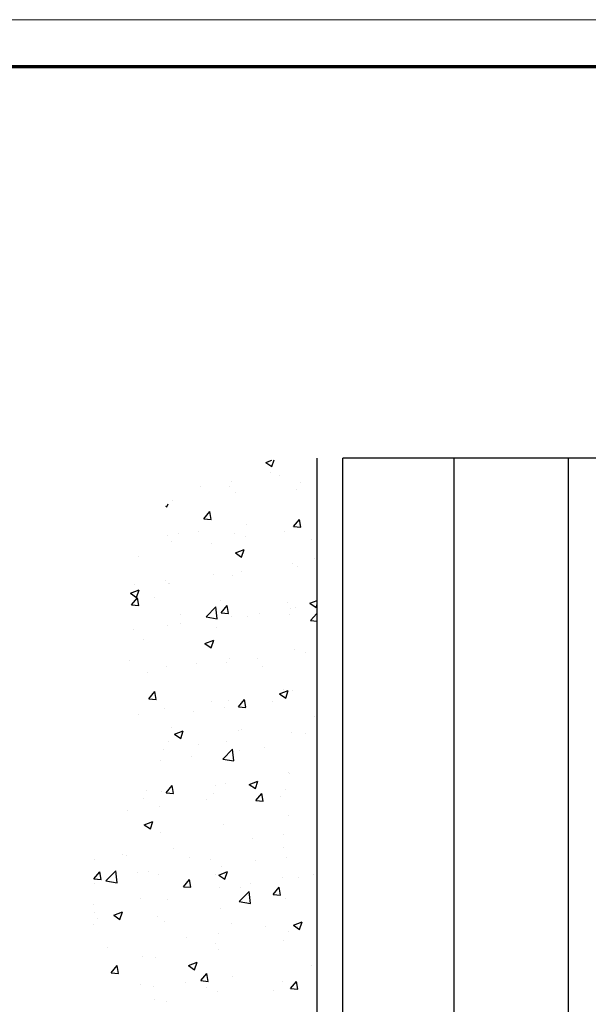
# Model space of a CAD drawing. Units: millimetres. Extents: x 8309 to 9531, y -8046 to 257.
# Drawn here: x 8387 to 8445, y -5298 to -5198 of the extents above; entities that cross this region are included whole.
import ezdxf

# ---------------------------------------------------------------- set-up
doc = ezdxf.new("R2010")
doc.units = ezdxf.units.MM
for name, color, linetype in [('01_ZRahmen', 7, 'Continuous'), ('Fahrflügel', 3, 'Continuous'), ('Wand', 7, 'Continuous')]:
    doc.layers.add(name, color=color, linetype=linetype)

# ---------------------------------------------------------------- blocks, each defined once
blk = doc.blocks.new('DIN A0_ZRahmen')
at = {"layer": '01_ZRahmen', "color": 1, "lineweight": 20}
blk.add_lwpolyline([(1188.6, 0), (1188.6, 840.6), (0, 840.6), (0, 0)], close=True, dxfattribs=at)
at = {"layer": '01_ZRahmen', "lineweight": 70}
blk.add_lwpolyline([(1183.8, 4.8), (1183.8, 835.8), (19.8, 835.8), (19.8, 4.8)], close=True, dxfattribs=at)
blk = doc.blocks.new('*U26')
at = {"color": 1}
for p, q in [((-5.23, 119.57), (-4.63, 119.8)), ((-5.23, 119.57), (-4.6, 119.14)), ((-4.6, 119.14), (-4.37, 119.83)), ((-4.79, 118.51), (-4.79, 118.51)), ((-3.88, 118.22), (-3.88, 118.22)), ((-11.87, 117.17), (-11.87, 117.17)), ((-8.69, 117.59), (-8.69, 117.59)), ((-1.7, 117.48), (-1.7, 117.48)), ((-8.89, 117.09), (-8.89, 117.09)), ((-8.29, 116.53), (-8.29, 116.53)), ((-2.11, 116.81), (-2.11, 116.81)), ((-15.27, 115.04), (-15.16, 115.36)), ((-14.71, 115.72), (-14.71, 115.72)), ((-15.41, 115.13), (-15.27, 115.04)), ((-11.54, 113.84), (-10.92, 114.57)), ((-10.78, 113.77), (-10.92, 114.57)), ((-11.54, 113.84), (-10.78, 113.77)), ((-7.22, 113.21), (-7.22, 113.21)), ((-2.43, 113.04), (-1.82, 113.77)), ((-1.85, 113.26), (-1.85, 113.26)), ((-1.67, 112.97), (-1.81, 113.77)), ((-15.21, 112.16), (-15.21, 112.16)), ((-14.1, 112.34), (-14.1, 112.34)), ((-12.03, 112.58), (-12.03, 112.58)), ((-8.45, 112.3), (-8.45, 112.3)), ((-3.34, 112.57), (-3.34, 112.57)), ((-2.43, 113.04), (-1.67, 112.97)), ((-14.86, 111.49), (-14.86, 111.49)), ((-10.75, 111.3), (-10.75, 111.3)), ((-7.32, 112.06), (-7.32, 112.06)), ((-0.54, 111.77), (-0.54, 111.77)), ((-8.32, 110.36), (-7.43, 110.7)), ((-8.32, 110.36), (-7.69, 109.93)), ((-7.69, 109.93), (-7.43, 110.7)), ((-18.15, 110.03), (-18.15, 110.03)), ((-2.55, 109.26), (-2.55, 109.26)), ((-0.3, 109.78), (-0.3, 109.78)), ((-10.57, 108.2), (-10.57, 108.2)), ((-7.7, 108.51), (-7.7, 108.51)), ((-2.01, 109.03), (-2.01, 109.03)), ((-18.56, 107.15), (-18.56, 107.15)), ((-15.38, 107.57), (-15.38, 107.57)), ((-15.11, 107.24), (-15.11, 107.24)), ((-15.02, 107.26), (-15.02, 107.26)), ((-8.6, 108.08), (-8.6, 108.08)), ((-18.99, 106.26), (-18.1, 106.6)), ((-18.99, 106.26), (-18.36, 105.83)), ((-18.36, 105.83), (-18.1, 106.6)), ((-18.88, 105.08), (-18.27, 105.81)), ((-18.12, 105.01), (-18.27, 105.81)), ((-16.57, 105.85), (-16.57, 105.85)), ((-9.79, 105.57), (-9.79, 105.57)), ((-3.01, 105.28), (-3.01, 105.28)), ((-0.74, 105.24), (0, 105.53)), ((-0.74, 105.24), (-0.11, 104.82)), ((-0.11, 104.82), (0, 105.14)), ((-18.88, 105.08), (-18.12, 105.01)), ((-13.89, 104.15), (-13.89, 104.15)), ((-11.29, 103.85), (-10.3, 104.88)), ((-10.16, 103.68), (-10.3, 104.88)), ((-9.77, 104.28), (-9.16, 105.01)), ((-9.77, 104.28), (-9.02, 104.22)), ((-9.01, 104.22), (-9.16, 105.01)), ((-5.89, 104.25), (-5.89, 104.25)), ((-2.71, 104.67), (-2.71, 104.67)), ((-2.16, 104.8), (-2.16, 104.8)), ((-0.67, 103.49), (-0.05, 104.22)), ((0, 103.93), (-0.05, 104.22)), ((-13.91, 103.19), (-13.91, 103.19)), ((-11.29, 103.85), (-10.16, 103.68)), ((-8.76, 103.85), (-8.76, 103.85)), ((-7.11, 103.86), (-7.11, 103.86)), ((-2.85, 104.07), (-2.85, 104.07)), ((-0.67, 103.49), (0, 103.43)), ((-18.72, 102.56), (-18.72, 102.56)), ((-15.17, 103.03), (-15.17, 103.03)), ((-10.26, 102.8), (-10.26, 102.8)), ((-17.67, 101.53), (-17.67, 101.53)), ((-11.41, 101.15), (-10.52, 101.49)), ((-11.41, 101.15), (-10.78, 100.72)), ((-10.78, 100.72), (-10.52, 101.49)), ((-2.31, 100.57), (-2.31, 100.57)), ((-1.24, 100.29), (-1.24, 100.29)), ((-19.1, 99.4), (-19.1, 99.4)), ((-9.23, 99.24), (-9.23, 99.24)), ((-8.91, 99.62), (-8.91, 99.62)), ((-6.05, 99.66), (-6.05, 99.66)), ((-17.25, 98.19), (-17.25, 98.19)), ((-15.33, 98.81), (-15.33, 98.81)), ((-12.32, 99.11), (-12.32, 99.11)), ((-5.54, 98.82), (-5.54, 98.82)), ((-17.12, 95.53), (-16.51, 96.26)), ((-16.36, 95.46), (-16.51, 96.26)), ((-3.83, 96.03), (-2.94, 96.37)), ((-3.38, 96.49), (-3.38, 96.49)), ((-3.2, 95.61), (-2.94, 96.37)), ((-2.47, 96.34), (-2.47, 96.34)), ((-17.12, 95.53), (-16.36, 95.46)), ((-10.78, 95.22), (-10.78, 95.22)), ((-9.06, 95.39), (-9.06, 95.39)), ((-8.01, 94.73), (-7.4, 95.46)), ((-7.25, 94.67), (-7.4, 95.46)), ((-4.58, 95.28), (-4.58, 95.28)), ((-3.83, 96.03), (-3.2, 95.61)), ((-15.48, 94.58), (-15.48, 94.58)), ((-12.57, 94.23), (-12.57, 94.23)), ((-9.39, 94.65), (-9.39, 94.65)), ((-8.01, 94.73), (-7.25, 94.66)), ((-18.19, 93.95), (-18.19, 93.95)), ((-0.33, 93.7), (-0.33, 93.7)), ((-14.79, 92.62), (-14.79, 92.62)), ((-14.5, 91.94), (-13.61, 92.28)), ((-13.87, 91.51), (-13.61, 92.28)), ((-8.01, 92.34), (-8.01, 92.34)), ((-7.74, 92.43), (-7.74, 92.43)), ((-2.62, 92.12), (-2.62, 92.12)), ((-15.15, 91.16), (-15.15, 91.16)), ((-14.5, 91.94), (-13.87, 91.51)), ((-9.22, 91.16), (-9.22, 91.16)), ((-1.23, 92.05), (-1.23, 92.05)), ((-15.63, 90.35), (-15.63, 90.35)), ((-12.11, 90.92), (-12.11, 90.92)), ((-9.6, 89.38), (-8.61, 90.41)), ((-8.47, 89.21), (-8.61, 90.41)), ((-7.92, 90.28), (-7.92, 90.28)), ((-5.33, 90.63), (-5.33, 90.63)), ((-15.91, 89.22), (-15.91, 89.22)), ((-12.73, 89.64), (-12.73, 89.64)), ((-9.6, 89.38), (-8.47, 89.21)), ((-6.92, 86.82), (-6.03, 87.17)), ((-6.29, 86.4), (-6.03, 87.17)), ((-2.89, 87.99), (-2.89, 87.99)), ((-2.78, 87.89), (-2.78, 87.89)), ((-17.32, 86.17), (-17.32, 86.17)), ((-15.79, 86.12), (-15.79, 86.12)), ((-15.36, 85.98), (-14.75, 86.71)), ((-14.6, 85.91), (-14.75, 86.71)), ((-10.3, 86.72), (-10.3, 86.72)), ((-9.37, 86.94), (-9.37, 86.94)), ((-6.92, 86.82), (-6.29, 86.4)), ((-3.24, 86.32), (-3.24, 86.32)), ((-0.06, 86.74), (-0.06, 86.74)), ((-17.7, 85.44), (-17.7, 85.44)), ((-15.36, 85.98), (-14.6, 85.91)), ((-11.26, 85.27), (-11.26, 85.27)), ((-10.54, 85.88), (-10.54, 85.88)), ((-6.25, 85.18), (-5.64, 85.91)), ((-6.25, 85.18), (-5.49, 85.11)), ((-5.49, 85.11), (-5.64, 85.91)), ((-3.76, 85.59), (-3.76, 85.59)), ((-19.25, 84.21), (-19.25, 84.21)), ((-16.07, 84.63), (-16.07, 84.63)), ((-2.93, 83.66), (-2.93, 83.66)), ((-17.59, 82.73), (-16.7, 83.07)), ((-17.59, 82.73), (-16.96, 82.3)), ((-16.96, 82.3), (-16.7, 83.07)), ((-9.53, 82.71), (-9.53, 82.71)), ((-15.94, 81.9), (-15.94, 81.9)), ((-6.58, 81.31), (-6.58, 81.31)), ((-3.4, 81.73), (-3.4, 81.73)), ((-14.6, 80.26), (-14.6, 80.26)), ((-3.41, 80.41), (-3.41, 80.41)), ((-22.59, 79.21), (-22.59, 79.21)), ((-19.79, 79.68), (-19.79, 79.68)), ((-19.41, 79.62), (-19.41, 79.62)), ((-13.01, 79.39), (-13.01, 79.39)), ((-10.82, 79.14), (-10.82, 79.14)), ((-6.23, 79.1), (-6.23, 79.1)), ((-3.09, 79.43), (-3.09, 79.43)), ((-9.68, 78.48), (-9.68, 78.48)), ((-22.71, 77.22), (-22.09, 77.95)), ((-22.71, 77.22), (-21.95, 77.15)), ((-21.95, 77.15), (-22.09, 77.95)), ((-21.47, 77.01), (-20.48, 78.04)), ((-20.34, 76.83), (-20.48, 78.04)), ((-18.23, 77.87), (-18.23, 77.87)), ((-17.11, 77.97), (-17.11, 77.97)), ((-16.1, 77.67), (-16.1, 77.67)), ((-13.6, 76.42), (-12.99, 77.15)), ((-12.84, 76.36), (-12.98, 77.15)), ((-10.33, 77.68), (-10.33, 77.68)), ((-10.01, 77.61), (-9.12, 77.96)), ((-10.01, 77.61), (-9.38, 77.19)), ((-9.38, 77.19), (-9.12, 77.96)), ((-3.55, 77.4), (-3.55, 77.4)), ((-1.93, 77.36), (-1.93, 77.36)), ((-0.37, 77.62), (-0.37, 77.62)), ((-22.62, 76.77), (-22.62, 76.77)), ((-21.47, 77.01), (-20.34, 76.83)), ((-13.6, 76.42), (-12.84, 76.36)), ((-9.92, 76.3), (-9.92, 76.3)), ((-7.78, 76.35), (-7.78, 76.35)), ((-6.74, 76.72), (-6.74, 76.72)), ((-4.49, 75.63), (-3.88, 76.36)), ((-3.73, 75.56), (-3.88, 76.36)), ((-17.94, 75.25), (-17.94, 75.25)), ((-7.92, 74.91), (-6.93, 75.94)), ((-6.79, 74.73), (-6.93, 75.94)), ((-4.49, 75.63), (-3.73, 75.56)), ((-3.24, 75.21), (-3.24, 75.21)), ((-22.75, 74.61), (-22.75, 74.61)), ((-15.18, 75.08), (-15.18, 75.08)), ((-9.84, 74.25), (-9.84, 74.25)), ((-7.92, 74.91), (-6.79, 74.73)), ((-22.59, 73.81), (-22.59, 73.81)), ((-22.32, 73.22), (-22.32, 73.22)), ((-20.68, 73.52), (-19.79, 73.86)), ((-20.68, 73.52), (-20.05, 73.09)), ((-20.05, 73.09), (-19.79, 73.86)), ((-16.25, 73.44), (-16.25, 73.44)), ((-22.77, 72.55), (-22.77, 72.55)), ((-15.54, 72.93), (-15.54, 72.93)), ((-8.76, 72.65), (-8.76, 72.65)), ((-5.27, 72.35), (-5.27, 72.35)), ((-2.43, 72.5), (-1.54, 72.84)), ((-2.43, 72.5), (-1.8, 72.08)), ((-1.98, 72.36), (-1.98, 72.36)), ((-1.8, 72.08), (-1.54, 72.84)), ((-13.26, 71.29), (-13.26, 71.29)), ((-10.08, 71.71), (-10.08, 71.71)), ((-2.93, 71.91), (-2.93, 71.91)), ((-21.28, 70.24), (-21.28, 70.24)), ((-10.33, 70.63), (-10.33, 70.63)), ((-3.4, 70.98), (-3.4, 70.98)), ((-17.74, 69.36), (-17.74, 69.36)), ((-16.41, 69.21), (-16.41, 69.21)), ((-9.99, 70.03), (-9.99, 70.03)), ((-20.94, 67.67), (-20.33, 68.4)), ((-20.18, 67.6), (-20.33, 68.4)), ((-13.1, 68.41), (-12.21, 68.75)), ((-13.1, 68.41), (-12.47, 67.98)), ((-12.47, 67.98), (-12.21, 68.75)), ((-0.59, 68.39), (-0.59, 68.39)), ((-20.94, 67.67), (-20.19, 67.6)), ((-11.84, 66.87), (-11.22, 67.6)), ((-11.08, 66.8), (-11.22, 67.6)), ((-8.61, 67.34), (-8.61, 67.34)), ((-18.01, 66.44), (-18.01, 66.44)), ((-16.6, 66.29), (-16.6, 66.29)), ((-13.42, 66.7), (-13.42, 66.7)), ((-11.83, 66.87), (-11.08, 66.8)), ((-11.23, 66.16), (-11.23, 66.16)), ((-3.55, 66.75), (-3.55, 66.75)), ((-2.73, 66.07), (-2.11, 66.8)), ((-1.97, 66.01), (-2.11, 66.8)), ((-10.15, 65.8), (-10.15, 65.8)), ((-4.45, 65.87), (-4.45, 65.87)), ((-2.73, 66.07), (-1.97, 66.01)), ((-16.56, 64.98), (-16.56, 64.98)), ((-15.33, 64.74), (-15.33, 64.74))]:
    blk.add_line(p, q, dxfattribs=at)
at = {"color": 7}
blk.add_line((0, 0), (0, 120), dxfattribs=at)

msp = doc.modelspace()

# ---------------------------------------------------------------- linework, layer by layer
at = {"layer": 'Fahrflügel', "color": 8}
for p, q in [((8419.75401661, -5332.07621256), (8419.75401661, -5242.92069455)), ((8446.1540528, -5242.92070327), (8419.75401661, -5242.92069455)), ((8431.07035034, -5356.92244258), (8431.07035034, -5242.92069455)), ((8442.70031824, -5356.92244258), (8442.70031824, -5242.92069455))]:
    msp.add_line(p, q, dxfattribs=at)

# ---------------------------------------------------------------- block references
at = {"layer": '01_ZRahmen'}
msp.add_blockref('DIN A0_ZRahmen', (8309.47023999, -6038.93066701), dxfattribs=at)
at = {"layer": 'Wand'}
msp.add_blockref('*U26', (8417.15492404, -5362.92069455), dxfattribs=at)

doc.saveas('drawing.dxf')
